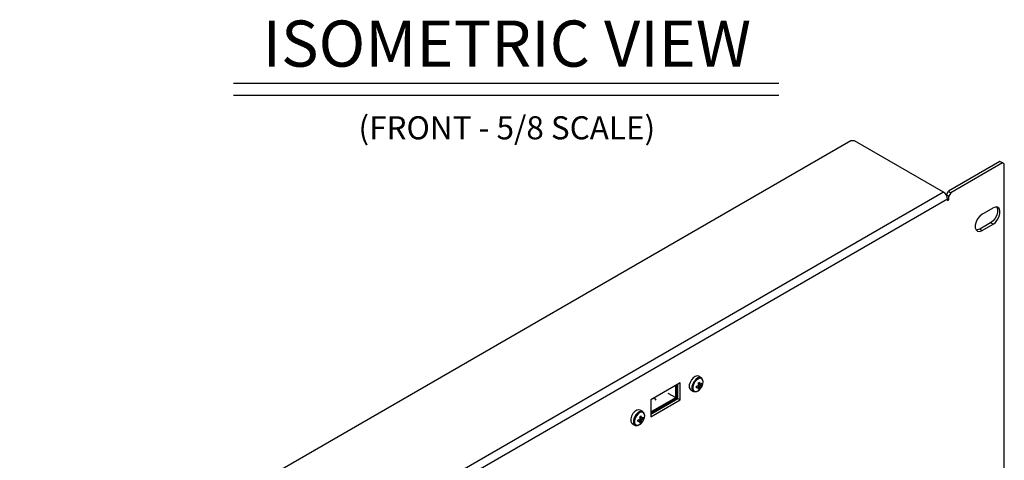
# Model space of a CAD drawing. Extents: x 4.3 to 58, y 0.1 to 42.4.
# Drawn here: x 4.4 to 15.1, y 37.6 to 42.4 of the extents above; entities that cross this region are included whole.
import ezdxf
from ezdxf.enums import TextEntityAlignment as Align

# ---------------------------------------------------------------- set-up
doc = ezdxf.new("R2010")
doc.units = 0
doc.header["$LTSCALE"] = 2
doc.header["$MEASUREMENT"] = 0
doc.layers.get('0').update_dxf_attribs({"linetype": 'CONTINUOUS'})
doc.layers.add('DIM', color=1, linetype='CONTINUOUS')
doc.styles.get("Standard").update_dxf_attribs({"font": 'SIMPLEX'})

msp = doc.modelspace()

# ---------------------------------------------------------------- linework, layer by layer
for p, q in [((13.435, 41.076), (4.435, 35.88)), ((13.478, 41.076), (13.435, 41.076)), ((14.442, 40.52), (13.478, 41.076)), ((15.052, 40.852), (14.493, 40.529)), ((15.078, 40.837), (15.052, 40.852)), ((15.078, 40.837), (14.519, 40.514)), ((15.099, 40.824), (15.078, 40.837)), ((15.099, 36.601), (15.099, 40.824)), ((14.472, 40.492), (14.493, 40.529)), ((14.493, 40.529), (14.519, 40.514)), ((14.442, 40.52), (5.399, 35.299)), ((14.485, 40.445), (5.442, 35.224)), ((14.498, 40.477), (14.472, 40.492)), ((14.472, 40.492), (14.472, 40.488)), ((14.485, 40.445), (14.485, 40.43)), ((14.485, 40.445), (14.498, 40.437)), ((14.485, 40.43), (14.498, 40.437)), ((14.519, 40.514), (14.498, 40.477)), ((14.498, 40.437), (14.498, 40.477)), ((14.858, 40.28), (14.977, 40.349)), ((14.951, 40.188), (14.832, 40.119)), ((14.832, 40.119), (14.858, 40.104)), ((14.858, 40.104), (14.977, 40.173)), ((14.977, 40.173), (14.951, 40.188)), ((11.817, 38.508), (11.788, 38.525)), ((11.589, 38.454), (11.269, 38.269)), ((11.54, 38.296), (11.54, 38.426)), ((11.546, 38.429), (11.546, 38.293)), ((11.56, 38.3), (11.56, 38.437)), ((11.563, 38.284), (11.563, 38.439)), ((11.589, 38.269), (11.589, 38.454)), ((11.775, 38.421), (11.789, 38.409)), ((11.8, 38.397), (11.779, 38.423)), ((11.787, 38.442), (11.804, 38.436)), ((11.821, 38.432), (11.788, 38.438)), ((11.804, 38.418), (11.789, 38.427)), ((11.837, 38.465), (11.836, 38.476)), ((11.269, 38.132), (11.56, 38.3)), ((11.269, 38.14), (11.54, 38.296)), ((11.546, 38.293), (11.269, 38.133)), ((11.269, 38.119), (11.563, 38.289)), ((11.269, 38.115), (11.563, 38.284)), ((11.299, 38.286), (11.303, 38.281)), ((11.307, 38.291), (11.325, 38.268)), ((11.456, 38.344), (11.54, 38.296)), ((11.542, 38.289), (11.541, 38.29)), ((11.56, 38.3), (11.563, 38.298)), ((11.563, 38.284), (11.589, 38.269)), ((11.704, 38.379), (11.732, 38.362)), ((11.269, 38.269), (11.269, 38.085)), ((11.269, 38.085), (11.589, 38.269)), ((11.373, 38.194), (11.374, 38.192)), ((11.381, 38.198), (11.382, 38.197)), ((11.154, 38.077), (11.171, 38.071)), ((11.188, 38.067), (11.154, 38.072)), ((11.183, 38.143), (11.155, 38.159)), ((11.204, 38.1), (11.203, 38.111)), ((11.07, 38.013), (11.099, 37.997)), ((11.141, 38.055), (11.155, 38.044)), ((11.167, 38.031), (11.146, 38.057)), ((11.171, 38.053), (11.155, 38.062))]:
    msp.add_line(p, q)
at = {"flags": 128}
for points in [[(15.016, 40.359), (15.017, 40.358), (15.026, 40.334), (15.026, 40.304), (15.017, 40.27), (15, 40.237), (14.977, 40.208), (14.951, 40.188)], [(14.977, 40.173), (15.003, 40.193), (15.026, 40.222), (15.043, 40.255), (15.052, 40.289), (15.052, 40.319), (15.043, 40.343), (15.026, 40.356), (15.003, 40.358), (14.977, 40.349)], [(14.858, 40.28), (14.832, 40.26), (14.81, 40.231), (14.793, 40.198), (14.784, 40.164), (14.784, 40.134), (14.793, 40.11), (14.81, 40.097), (14.832, 40.095), (14.858, 40.104)], [(14.832, 40.119), (14.806, 40.11), (14.793, 40.109)], [(11.788, 38.525), (11.772, 38.529), (11.751, 38.524), (11.729, 38.509), (11.71, 38.486), (11.695, 38.459), (11.687, 38.431), (11.687, 38.405), (11.695, 38.386), (11.704, 38.379)], [(11.833, 38.481), (11.83, 38.492), (11.819, 38.507), (11.801, 38.512), (11.78, 38.507), (11.758, 38.492), (11.739, 38.47), (11.724, 38.442), (11.716, 38.414), (11.716, 38.389), (11.724, 38.37), (11.739, 38.36), (11.758, 38.36), (11.764, 38.362)], [(11.837, 38.464), (11.833, 38.485), (11.822, 38.499), (11.806, 38.504), (11.786, 38.499), (11.766, 38.485), (11.747, 38.464), (11.733, 38.438), (11.726, 38.412), (11.726, 38.388), (11.733, 38.37), (11.747, 38.361), (11.766, 38.361), (11.786, 38.37), (11.806, 38.388), (11.809, 38.392)], [(11.155, 38.159), (11.139, 38.163), (11.118, 38.158), (11.096, 38.143), (11.077, 38.121), (11.062, 38.093), (11.054, 38.065), (11.054, 38.04), (11.062, 38.021), (11.07, 38.013)], [(11.2, 38.115), (11.197, 38.127), (11.185, 38.142), (11.168, 38.147), (11.147, 38.142), (11.125, 38.127), (11.105, 38.104), (11.091, 38.077), (11.083, 38.049), (11.083, 38.023), (11.091, 38.004), (11.105, 37.994), (11.125, 37.994), (11.131, 37.996)], [(11.204, 38.098), (11.2, 38.12), (11.189, 38.134), (11.173, 38.138), (11.153, 38.133), (11.132, 38.119), (11.114, 38.098), (11.1, 38.073), (11.093, 38.046), (11.093, 38.022), (11.1, 38.005), (11.114, 37.995), (11.132, 37.995), (11.153, 38.005), (11.173, 38.023), (11.176, 38.027)]]:
    msp.add_lwpolyline(points, dxfattribs=at)
for centre, radius, start, end in [((14.391, 40.44), 0.0941, 2.6056, 57.3942), ((11.697, 38.61), 0.204, 289.5031, 296.7181), ((11.184, 38.409), 0.581, 359.1506, 0.8494), ((11.719, 38.553), 0.16, 286.8123, 295.9358), ((11.503, 38.959), 0.579, 299.145, 300.8496), ((11.585, 38.416), 0.204, 3.2801, 10.4947), ((11.672, 38.415), 0.117, 346.4676, 356.9279), ((11.745, 38.475), 0.0954, 294.8142, 305.1804), ((11.645, 38.425), 0.159, 4.0583, 13.1876), ((11.702, 38.425), 0.102, 343.8334, 356.1247), ((11.74, 38.534), 0.117, 303.0689, 313.5293), ((11.747, 38.503), 0.102, 303.876, 316.1616), ((11.715, 38.47), 0.122, 320.6198, 357.2352), ((11.726, 38.441), 0.0955, 354.8225, 5.1775), ((10.87, 38.593), 0.579, 299.145, 300.8497), ((10.951, 38.05), 0.204, 3.2801, 10.4943), ((11.012, 38.059), 0.159, 4.0582, 13.188), ((11.107, 38.169), 0.117, 303.069, 313.5292), ((11.082, 38.104), 0.122, 320.6198, 357.2351), ((11.093, 38.075), 0.0955, 354.8234, 5.1766), ((11.063, 38.244), 0.204, 289.5031, 296.718), ((10.55, 38.043), 0.581, 359.1506, 0.8494), ((11.086, 38.187), 0.16, 286.8124, 295.9357), ((11.038, 38.05), 0.117, 346.468, 356.9279), ((11.112, 38.109), 0.0954, 294.8142, 305.1804), ((11.069, 38.06), 0.102, 343.833, 356.1247), ((11.114, 38.138), 0.102, 303.8761, 316.1615)]:
    msp.add_arc(centre, radius, start, end)
for points, knots in [([(11.77, 38.362), (11.774, 38.363), (11.785, 38.368), (11.799, 38.379), (11.807, 38.389), (11.809, 38.393)], [0, 0, 0, 0, 0.293551, 0.790245, 1, 1, 1, 1]), ([(11.136, 37.996), (11.14, 37.998), (11.152, 38.002), (11.166, 38.013), (11.173, 38.024), (11.176, 38.027)], [0, 0, 0, 0, 0.293549, 0.7902437, 1, 1, 1, 1])]:
    msp.add_open_spline(points, degree=3, knots=knots)
at = {"layer": 'DIM'}
for p, q in [((6.75, 41.701), (12.658, 41.701)), ((6.75, 41.569), (12.658, 41.569))]:
    msp.add_line(p, q, dxfattribs=at)

# ---------------------------------------------------------------- texts
for s, height, p in [('ISOMETRIC VIEW', 0.5, (9.711, 41.879)), ('(FRONT - 5/8 SCALE)', 0.25, (9.711, 41.092))]:
    msp.add_text(s, height=height, dxfattribs=at).set_placement(p, align=Align.CENTER)

doc.saveas('drawing.dxf')
